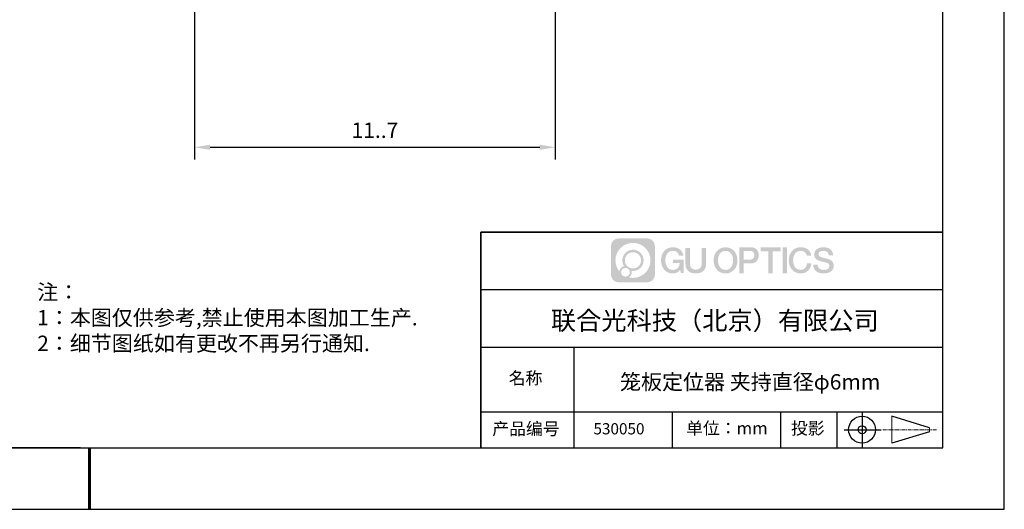
# Model space of a CAD drawing. Units: millimetres. Extents: x 0 to 297, y -2 to 208.
# Drawn here: x 137 to 297, y -2 to 78 of the extents above; entities that cross this region are included whole.
import ezdxf

# ---------------------------------------------------------------- set-up
doc = ezdxf.new("R2010")
doc.units = ezdxf.units.MM
doc.header["$PDSIZE"] = -1
doc.linetypes.add('AM_ISO08W050x2', pattern=[9, 6, -0.75, 1.5, -0.75])
doc.linetypes.add('CENTER', pattern=[10.16, 6.35, -1.27, 1.27, -1.27])
for name, color, linetype in [('1轮廓实线层', 7, 'Continuous'), ('6文字层', 3, 'Continuous'), ('细实线层', 7, 'Continuous')]:
    doc.layers.add(name, color=color, linetype=linetype)
for name, color, linetype, lineweight in [('3中心线层', 1, 'CENTER', 9), ('AM_5', 4, 'Continuous', 25), ('粗实线层', 7, 'Continuous', 25)]:
    doc.layers.add(name, color=color, linetype=linetype, lineweight=lineweight)
doc.styles.add('TH-GBD2M', font='calibri.ttf', dxfattribs={"width": 0.8, "height": 2.5})
doc.styles.add('标准', font='txt', dxfattribs={"height": 9.59})
doc.dimstyles.new('TH-GBD2M$0', dxfattribs={"dimtxt": 2.5, "dimasz": 2.5, "dimexe": 2, "dimexo": 0, "dimgap": 1.5, "dimtad": 1, "dimlfac": -2, "dimzin": 9, "dimdsep": 46, "dimtxsty": 'TH-GBD2M', "dimcen": 0, "dimclrd": 4, "dimclre": 4, "dimclrt": 3, "dimazin": 2, "dimtfac": 1, "dimtofl": 0, "dimtmove": 0, "dimatfit": 3, "dimfxl": 1, "dimtolj": 1, "dimtzin": 0, "dimarcsym": 0})

# ---------------------------------------------------------------- blocks, each defined once
blk = doc.blocks.new('*X6')
at = {"layer": '粗实线层'}
for p, q in [((138.5, -95), (138.5, 95)), ((-138.5, -95), (138.5, -95))]:
    blk.add_line(p, q, dxfattribs=at)
at = {"layer": '粗实线层', "lineweight": 60}
blk.add_line((0, -105), (0, -95), dxfattribs=at)
at = {"layer": '细实线层'}
for p, q in [((148.5, -105), (148.5, 105)), ((-148.5, -105), (148.5, -105))]:
    blk.add_line(p, q, dxfattribs=at)
blk = doc.blocks.new('*D20')
at = {"layer": 'AM_5', "color": 4, "lineweight": -2, "transparency": 16777216}
for p, q in [((223.69, 107.55), (223.69, 54.98)), ((165.15, 88.98), (165.15, 54.98)), ((167.65, 56.98), (221.19, 56.98))]:
    blk.add_line(p, q, dxfattribs=at)
at = {"layer": 'AM_5', "color": 4, "transparency": 16777216}
for points in [[(167.65, 57.4), (167.65, 56.56), (165.15, 56.98)], [(221.19, 57.4), (221.19, 56.56), (223.69, 56.98)]]:
    blk.add_solid(points, dxfattribs=at)
at = {"layer": 'Defpoints', "color": 0, "transparency": 16777216}
for p in [(223.69, 107.55), (165.15, 88.98), (223.69, 56.98)]:
    blk.add_point(p, dxfattribs=at)
at = {"layer": 'AM_5', "color": 3, "transparency": 16777216, "insert": (194.42, 59.74), "char_height": 2.5, "attachment_point": 5, "style": 'TH-GBD2M'}
blk.add_mtext('\\A1;11..7', dxfattribs=at)

msp = doc.modelspace()

# ---------------------------------------------------------------- hatches: boundary and pattern name
at = {"layer": '3中心线层'}
h = msp.add_hatch(color=0, dxfattribs=at)
h.dxf.hatch_style = 1
edge = h.paths.add_edge_path()
edge.add_spline(control_points=[(239.862, 40.951), (239.862, 41.624), (239.317, 42.169), (238.645, 42.169)], knot_values=[7, 7, 7, 7, 8, 8, 8, 8], degree=3, periodic=0)
edge.add_spline(control_points=[(238.645, 42.169), (238.645, 42.169), (233.976, 42.169), (233.976, 42.169)], knot_values=[0, 0, 0, 0, 1, 1, 1, 1], degree=3, periodic=0)
edge.add_spline(control_points=[(233.976, 42.169), (233.303, 42.169), (232.758, 41.624), (232.758, 40.951), (232.758, 40.951), (232.758, 36.283), (232.758, 36.283)], knot_values=[1, 1, 1, 1, 2, 2, 2, 3, 3, 3, 3], degree=3, periodic=0)
edge.add_spline(control_points=[(232.758, 36.283), (232.758, 35.61), (233.303, 35.065), (233.976, 35.065), (233.976, 35.065), (238.645, 35.065), (238.645, 35.065)], knot_values=[3, 3, 3, 3, 4, 4, 4, 5, 5, 5, 5], degree=3, periodic=0)
edge.add_spline(control_points=[(238.645, 35.065), (239.317, 35.065), (239.862, 35.61), (239.862, 36.283), (239.862, 36.283), (239.862, 40.951), (239.862, 40.951)], knot_values=[5, 5, 5, 5, 6, 6, 6, 7, 7, 7, 7], degree=3, periodic=0)
edge = h.paths.add_edge_path(flags=16)
edge.add_spline(control_points=[(233.469, 38.617), (233.469, 40.187), (234.741, 41.459), (236.31, 41.459)], knot_values=[10, 10, 10, 10, 11, 11, 11, 11], degree=3, periodic=0)
edge.add_spline(control_points=[(236.31, 41.459), (237.88, 41.459), (239.152, 40.187), (239.152, 38.617)], knot_values=[11, 11, 11, 11, 12, 12, 12, 12], degree=3, periodic=0)
edge.add_spline(control_points=[(239.152, 38.617), (239.152, 37.048), (237.88, 35.775), (236.31, 35.775)], knot_values=[12, 12, 12, 12, 13, 13, 13, 13], degree=3, periodic=0)
edge.add_spline(control_points=[(236.31, 35.775), (236.088, 35.775), (235.872, 35.802), (235.664, 35.85)], knot_values=[0, 0, 0, 0, 1, 1, 1, 1], degree=3, periodic=0)
edge.add_spline(control_points=[(235.664, 35.85), (235.932, 36.033), (236.107, 36.34), (236.107, 36.689)], knot_values=[1, 1, 1, 1, 2, 2, 2, 2], degree=3, periodic=0)
edge.add_spline(control_points=[(236.107, 36.689), (236.107, 36.764), (236.099, 36.837), (236.083, 36.907)], knot_values=[2, 2, 2, 2, 3, 3, 3, 3], degree=3, periodic=0)
edge.add_spline(control_points=[(236.083, 36.907), (236.158, 36.897), (236.233, 36.892), (236.31, 36.892)], knot_values=[3, 3, 3, 3, 4, 4, 4, 4], degree=3, periodic=0)
edge.add_spline(control_points=[(236.31, 36.892), (237.263, 36.892), (238.036, 37.664), (238.036, 38.617)], knot_values=[4, 4, 4, 4, 5, 5, 5, 5], degree=3, periodic=0)
edge.add_spline(control_points=[(238.036, 38.617), (238.036, 39.57), (237.263, 40.342), (236.31, 40.342), (235.357, 40.342), (234.585, 39.57), (234.585, 38.617)], knot_values=[5, 5, 5, 5, 6, 6, 6, 7, 7, 7, 7], degree=3, periodic=0)
edge.add_spline(control_points=[(234.585, 38.617), (234.585, 38.27), (234.687, 37.948), (234.863, 37.677)], knot_values=[7, 7, 7, 7, 8, 8, 8, 8], degree=3, periodic=0)
edge.add_spline(control_points=[(234.863, 37.677), (234.463, 37.585), (234.153, 37.256), (234.09, 36.845)], knot_values=[8, 8, 8, 8, 9, 9, 9, 9], degree=3, periodic=0)
edge.add_spline(control_points=[(234.09, 36.845), (233.701, 37.331), (233.469, 37.947), (233.469, 38.617)], knot_values=[9, 9, 9, 9, 10, 10, 10, 10], degree=3, periodic=0)
edge = h.paths.add_edge_path(flags=16)
edge.add_spline(control_points=[(234.991, 38.617), (234.991, 39.346), (235.582, 39.937), (236.31, 39.937), (237.039, 39.937), (237.63, 39.346), (237.63, 38.617), (237.63, 37.888), (237.039, 37.298), (236.31, 37.298), (235.582, 37.298), (234.991, 37.888), (234.991, 38.617)], knot_values=[0, 0, 0, 0, 1, 1, 1, 2, 2, 2, 3, 3, 3, 4, 4, 4, 4], degree=3, periodic=0)
edge = h.paths.add_edge_path(flags=16)
edge.add_spline(control_points=[(234.382, 36.689), (234.382, 37.081), (234.7, 37.399), (235.092, 37.399), (235.485, 37.399), (235.803, 37.081), (235.803, 36.689)], knot_values=[1, 1, 1, 1, 2, 2, 2, 3, 3, 3, 3], degree=3, periodic=0)
edge.add_spline(control_points=[(235.803, 36.689), (235.803, 36.296), (235.485, 35.978), (235.092, 35.978)], knot_values=[3, 3, 3, 3, 4, 4, 4, 4], degree=3, periodic=0)
edge.add_spline(control_points=[(235.092, 35.978), (234.7, 35.978), (234.382, 36.296), (234.382, 36.689)], knot_values=[0, 0, 0, 0, 1, 1, 1, 1], degree=3, periodic=0)
edge = h.paths.add_edge_path()
edge.add_spline(control_points=[(243.805, 39.36), (243.805, 39.36), (244.486, 39.36), (244.486, 39.36), (244.38, 40.277), (243.649, 40.75), (242.779, 40.75)], knot_values=[5, 5, 5, 5, 6, 6, 6, 7, 7, 7, 7], degree=3, periodic=0)
edge.add_spline(control_points=[(242.779, 40.75), (241.585, 40.75), (240.871, 39.782), (240.871, 38.619)], knot_values=[4, 4, 4, 4, 5, 5, 5, 5], degree=3, periodic=0)
edge.add_spline(control_points=[(240.871, 38.619), (240.871, 37.457), (241.585, 36.488), (242.779, 36.488)], knot_values=[3, 3, 3, 3, 4, 4, 4, 4], degree=3, periodic=0)
edge.add_spline(control_points=[(242.779, 36.488), (243.264, 36.488), (243.605, 36.63), (243.978, 37.063)], knot_values=[2, 2, 2, 2, 3, 3, 3, 3], degree=3, periodic=0)
edge.add_spline(control_points=[(243.978, 37.063), (243.978, 37.063), (244.084, 36.585), (244.084, 36.585), (244.084, 36.585), (244.196, 36.585), (244.307, 36.585)], knot_values=[0.5, 0.5, 0.5, 0.5, 1.5, 1.5, 1.5, 2, 2, 2, 2], degree=3, periodic=0)
edge.add_spline(control_points=[(244.307, 36.585), (244.419, 36.585), (244.53, 36.585), (244.53, 36.585), (244.53, 36.585), (244.53, 36.719), (244.53, 36.92)], knot_values=[14.749965, 14.749965, 14.749965, 14.749965, 15.249965, 15.249965, 15.249965, 15.5, 15.5, 15.5, 15.5], degree=3, periodic=0)
edge.add_spline(control_points=[(244.53, 36.92), (244.53, 37.12), (244.53, 37.388), (244.53, 37.656)], knot_values=[14.49997, 14.49997, 14.49997, 14.49997, 14.749965, 14.749965, 14.749965, 14.749965], degree=3, periodic=0)
edge.add_spline(control_points=[(244.53, 37.656), (244.53, 37.79), (244.53, 37.924), (244.53, 38.05)], knot_values=[14.3749725, 14.3749725, 14.3749725, 14.3749725, 14.49997, 14.49997, 14.49997, 14.49997], degree=3, periodic=0)
edge.add_spline(control_points=[(244.53, 38.05), (244.53, 38.238), (244.53, 38.407), (244.53, 38.53)], knot_values=[14.1874762, 14.1874762, 14.1874762, 14.1874762, 14.3749725, 14.3749725, 14.3749725, 14.3749725], degree=3, periodic=0)
edge.add_spline(control_points=[(244.53, 38.53), (244.53, 38.57), (244.53, 38.606), (244.53, 38.635)], knot_values=[14.1249775, 14.1249775, 14.1249775, 14.1249775, 14.1874762, 14.1874762, 14.1874762, 14.1874762], degree=3, periodic=0)
edge.add_spline(control_points=[(244.53, 38.635), (244.53, 38.65), (244.53, 38.663), (244.53, 38.674)], knot_values=[14.0937281, 14.0937281, 14.0937281, 14.0937281, 14.1249775, 14.1249775, 14.1249775, 14.1249775], degree=3, periodic=0)
edge.add_spline(control_points=[(244.53, 38.674), (244.53, 38.686), (244.53, 38.695), (244.53, 38.703)], knot_values=[14.0624788, 14.0624788, 14.0624788, 14.0624788, 14.0937281, 14.0937281, 14.0937281, 14.0937281], degree=3, periodic=0)
edge.add_spline(control_points=[(244.53, 38.727), (244.53, 38.727), (244.53, 38.727), (244.53, 38.727), (244.53, 38.727), (244.53, 38.727), (244.53, 38.727)], knot_values=[13.9999796, 13.9999796, 13.9999796, 13.9999796, 14, 14, 14, 14.0007124, 14.0007124, 14.0007124, 14.0007124], degree=3, periodic=0)
edge.add_spline(control_points=[(244.53, 38.727), (244.53, 38.727), (244.107, 38.727), (243.683, 38.727)], knot_values=[13.49999, 13.49999, 13.49999, 13.49999, 13.9999796, 13.9999796, 13.9999796, 13.9999796], degree=3, periodic=0)
edge.add_spline(control_points=[(243.683, 38.727), (243.259, 38.727), (242.835, 38.727), (242.835, 38.727), (242.835, 38.727), (242.835, 38.727), (242.835, 38.727)], knot_values=[12.9990234, 12.9990234, 12.9990234, 12.9990234, 13.4990134, 13.4990134, 13.4990134, 13.49999, 13.49999, 13.49999, 13.49999], degree=3, periodic=0)
edge.add_spline(control_points=[(242.835, 38.721), (242.835, 38.719), (242.835, 38.717), (242.835, 38.714)], knot_values=[12.9062519, 12.9062519, 12.9062519, 12.9062519, 12.9375013, 12.9375013, 12.9375013, 12.9375013], degree=3, periodic=0)
edge.add_spline(control_points=[(242.835, 38.704), (242.835, 38.697), (242.835, 38.688), (242.835, 38.677)], knot_values=[12.8125037, 12.8125037, 12.8125037, 12.8125037, 12.8750025, 12.8750025, 12.8750025, 12.8750025], degree=3, periodic=0)
edge.add_spline(control_points=[(242.835, 38.677), (242.835, 38.667), (242.835, 38.655), (242.835, 38.643)], knot_values=[12.750005, 12.750005, 12.750005, 12.750005, 12.8125037, 12.8125037, 12.8125037, 12.8125037], degree=3, periodic=0)
edge.add_spline(control_points=[(242.835, 38.643), (242.835, 38.617), (242.835, 38.588), (242.835, 38.556)], knot_values=[12.6250075, 12.6250075, 12.6250075, 12.6250075, 12.750005, 12.750005, 12.750005, 12.750005], degree=3, periodic=0)
edge.add_spline(control_points=[(242.835, 38.556), (242.835, 38.524), (242.835, 38.491), (242.835, 38.457)], knot_values=[12.50001, 12.50001, 12.50001, 12.50001, 12.6250075, 12.6250075, 12.6250075, 12.6250075], degree=3, periodic=0)
edge.add_spline(control_points=[(242.835, 38.457), (242.835, 38.389), (242.835, 38.321), (242.835, 38.271)], knot_values=[12.250015, 12.250015, 12.250015, 12.250015, 12.50001, 12.50001, 12.50001, 12.50001], degree=3, periodic=0)
edge.add_spline(control_points=[(242.835, 38.271), (242.835, 38.22), (242.835, 38.186), (242.835, 38.186), (242.835, 38.186), (242.835, 38.186), (242.835, 38.186)], knot_values=[11.9992876, 11.9992876, 11.9992876, 11.9992876, 12.2493026, 12.2493026, 12.2493026, 12.250015, 12.250015, 12.250015, 12.250015], degree=3, periodic=0)
edge.add_spline(control_points=[(242.847, 38.186), (242.851, 38.186), (242.855, 38.186), (242.861, 38.186)], knot_values=[11.9062719, 11.9062719, 11.9062719, 11.9062719, 11.9375212, 11.9375212, 11.9375212, 11.9375212], degree=3, periodic=0)
edge.add_spline(control_points=[(242.861, 38.186), (242.867, 38.186), (242.873, 38.186), (242.88, 38.186)], knot_values=[11.8750225, 11.8750225, 11.8750225, 11.8750225, 11.9062719, 11.9062719, 11.9062719, 11.9062719], degree=3, periodic=0)
edge.add_spline(control_points=[(242.88, 38.186), (242.895, 38.186), (242.912, 38.186), (242.933, 38.186)], knot_values=[11.8125238, 11.8125238, 11.8125238, 11.8125238, 11.8750225, 11.8750225, 11.8750225, 11.8750225], degree=3, periodic=0)
edge.add_spline(control_points=[(242.933, 38.186), (242.953, 38.186), (242.976, 38.186), (243, 38.186)], knot_values=[11.750025, 11.750025, 11.750025, 11.750025, 11.8125238, 11.8125238, 11.8125238, 11.8125238], degree=3, periodic=0)
edge.add_spline(control_points=[(243, 38.186), (243.05, 38.186), (243.108, 38.186), (243.17, 38.186)], knot_values=[11.6250275, 11.6250275, 11.6250275, 11.6250275, 11.750025, 11.750025, 11.750025, 11.750025], degree=3, periodic=0)
edge.add_spline(control_points=[(243.17, 38.186), (243.232, 38.186), (243.298, 38.186), (243.365, 38.186)], knot_values=[11.50003, 11.50003, 11.50003, 11.50003, 11.6250275, 11.6250275, 11.6250275, 11.6250275], degree=3, periodic=0)
edge.add_spline(control_points=[(243.365, 38.186), (243.497, 38.186), (243.63, 38.186), (243.729, 38.186)], knot_values=[11.250035, 11.250035, 11.250035, 11.250035, 11.50003, 11.50003, 11.50003, 11.50003], degree=3, periodic=0)
edge.add_spline(control_points=[(243.729, 38.186), (243.828, 38.186), (243.895, 38.186), (243.895, 38.186), (243.883, 37.496), (243.493, 37.058), (242.779, 37.069)], knot_values=[10, 10, 10, 10, 10.250035, 10.250035, 10.250035, 11.250035, 11.250035, 11.250035, 11.250035], degree=3, periodic=0)
edge.add_spline(control_points=[(242.779, 37.069), (241.926, 37.069), (241.569, 37.838), (241.569, 38.619)], knot_values=[9, 9, 9, 9, 10, 10, 10, 10], degree=3, periodic=0)
edge.add_spline(control_points=[(241.569, 38.619), (241.569, 39.4), (241.926, 40.169), (242.779, 40.169)], knot_values=[8, 8, 8, 8, 9, 9, 9, 9], degree=3, periodic=0)
edge.add_spline(control_points=[(242.779, 40.169), (243.281, 40.169), (243.738, 39.896), (243.805, 39.36)], knot_values=[7, 7, 7, 7, 8, 8, 8, 8], degree=3, periodic=0)
edge = h.paths.add_edge_path()
edge.add_spline(control_points=[(245.551, 38.281), (245.551, 38.281), (245.551, 40.649), (245.551, 40.649), (245.551, 40.649), (245.372, 40.649), (245.193, 40.649)], knot_values=[0.5, 0.5, 0.5, 0.5, 1.5, 1.5, 1.5, 2, 2, 2, 2], degree=3, periodic=0)
edge.add_spline(control_points=[(245.193, 40.649), (245.014, 40.649), (244.835, 40.649), (244.835, 40.649), (244.835, 40.649), (244.835, 39.999), (244.835, 39.348)], knot_values=[9.5, 9.5, 9.5, 9.5, 10, 10, 10, 10.5, 10.5, 10.5, 10.5], degree=3, periodic=0)
edge.add_spline(control_points=[(244.835, 39.348), (244.835, 38.698), (244.835, 38.048), (244.835, 38.048), (244.835, 37.006), (245.505, 36.488), (246.512, 36.488)], knot_values=[8, 8, 8, 8, 8.5, 8.5, 8.5, 9.5, 9.5, 9.5, 9.5], degree=3, periodic=0)
edge.add_spline(control_points=[(246.512, 36.488), (247.52, 36.488), (248.189, 37.006), (248.189, 38.048)], knot_values=[7, 7, 7, 7, 8, 8, 8, 8], degree=3, periodic=0)
edge.add_spline(control_points=[(248.189, 38.048), (248.189, 38.048), (248.189, 40.649), (248.189, 40.649), (248.189, 40.649), (248.011, 40.649), (247.832, 40.649)], knot_values=[5.5, 5.5, 5.5, 5.5, 6.5, 6.5, 6.5, 7, 7, 7, 7], degree=3, periodic=0)
edge.add_spline(control_points=[(247.832, 40.649), (247.653, 40.649), (247.474, 40.649), (247.474, 40.649), (247.474, 40.649), (247.474, 40.057), (247.474, 39.465)], knot_values=[4.5, 4.5, 4.5, 4.5, 5, 5, 5, 5.5, 5.5, 5.5, 5.5], degree=3, periodic=0)
edge.add_spline(control_points=[(247.474, 39.465), (247.474, 38.873), (247.474, 38.281), (247.474, 38.281), (247.474, 37.734), (247.44, 37.103), (246.512, 37.103)], knot_values=[3, 3, 3, 3, 3.5, 3.5, 3.5, 4.5, 4.5, 4.5, 4.5], degree=3, periodic=0)
edge.add_spline(control_points=[(246.512, 37.103), (245.585, 37.103), (245.551, 37.734), (245.551, 38.281)], knot_values=[2, 2, 2, 2, 3, 3, 3, 3], degree=3, periodic=0)
edge = h.paths.add_edge_path()
edge.add_spline(control_points=[(253.271, 38.614), (253.271, 37.457), (252.549, 36.493), (251.34, 36.493), (250.132, 36.493), (249.409, 37.457), (249.409, 38.614), (249.409, 39.771), (250.132, 40.735), (251.34, 40.735), (252.549, 40.735), (253.271, 39.771), (253.271, 38.614)], knot_values=[0, 0, 0, 0, 1, 1, 1, 2, 2, 2, 3, 3, 3, 4, 4, 4, 4], degree=3, periodic=0)
edge = h.paths.add_edge_path(flags=16)
edge.add_spline(control_points=[(251.34, 40.156), (252.204, 40.156), (252.566, 39.391), (252.566, 38.614)], knot_values=[2, 2, 2, 2, 3, 3, 3, 3], degree=3, periodic=0)
edge.add_spline(control_points=[(252.566, 38.614), (252.566, 37.837), (252.204, 37.071), (251.34, 37.071)], knot_values=[1, 1, 1, 1, 2, 2, 2, 2], degree=3, periodic=0)
edge.add_spline(control_points=[(251.34, 37.071), (250.476, 37.071), (250.115, 37.837), (250.115, 38.614)], knot_values=[0, 0, 0, 0, 1, 1, 1, 1], degree=3, periodic=0)
edge.add_spline(control_points=[(250.115, 38.614), (250.115, 39.391), (250.476, 40.156), (251.34, 40.156)], knot_values=[3, 3, 3, 3, 4, 4, 4, 4], degree=3, periodic=0)
edge = h.paths.add_edge_path()
edge.add_spline(control_points=[(256.727, 39.431), (256.727, 39.962), (256.507, 40.75), (255.355, 40.75)], knot_values=[1, 1, 1, 1, 2, 2, 2, 2], degree=3, periodic=0)
edge.add_spline(control_points=[(255.355, 40.75), (255.355, 40.75), (253.576, 40.75), (253.576, 40.75), (253.576, 40.75), (253.576, 40.484), (253.576, 40.084)], knot_values=[6.749965, 6.749965, 6.749965, 6.749965, 7.749965, 7.749965, 7.749965, 8, 8, 8, 8], degree=3, periodic=0)
edge.add_spline(control_points=[(253.576, 40.084), (253.576, 39.685), (253.576, 39.152), (253.576, 38.619)], knot_values=[6.49997, 6.49997, 6.49997, 6.49997, 6.749965, 6.749965, 6.749965, 6.749965], degree=3, periodic=0)
edge.add_spline(control_points=[(253.576, 38.619), (253.576, 38.353), (253.576, 38.086), (253.576, 37.836)], knot_values=[6.3749725, 6.3749725, 6.3749725, 6.3749725, 6.49997, 6.49997, 6.49997, 6.49997], degree=3, periodic=0)
edge.add_spline(control_points=[(253.576, 37.836), (253.576, 37.587), (253.576, 37.354), (253.576, 37.154)], knot_values=[6.249975, 6.249975, 6.249975, 6.249975, 6.3749725, 6.3749725, 6.3749725, 6.3749725], degree=3, periodic=0)
edge.add_spline(control_points=[(253.576, 37.154), (253.576, 37.054), (253.576, 36.962), (253.576, 36.881)], knot_values=[6.1874762, 6.1874762, 6.1874762, 6.1874762, 6.249975, 6.249975, 6.249975, 6.249975], degree=3, periodic=0)
edge.add_spline(control_points=[(253.576, 36.881), (253.576, 36.8), (253.576, 36.729), (253.576, 36.671)], knot_values=[6.1249775, 6.1249775, 6.1249775, 6.1249775, 6.1874762, 6.1874762, 6.1874762, 6.1874762], degree=3, periodic=0)
edge.add_spline(control_points=[(253.576, 36.671), (253.576, 36.642), (253.576, 36.616), (253.576, 36.593)], knot_values=[6.0937281, 6.0937281, 6.0937281, 6.0937281, 6.1249775, 6.1249775, 6.1249775, 6.1249775], degree=3, periodic=0)
edge.add_spline(control_points=[(253.576, 36.593), (253.576, 36.57), (253.576, 36.551), (253.576, 36.536)], knot_values=[6.0624788, 6.0624788, 6.0624788, 6.0624788, 6.0937281, 6.0937281, 6.0937281, 6.0937281], degree=3, periodic=0)
edge.add_spline(control_points=[(253.576, 36.536), (253.576, 36.528), (253.576, 36.521), (253.576, 36.515)], knot_values=[6.0468541, 6.0468541, 6.0468541, 6.0468541, 6.0624787, 6.0624787, 6.0624787, 6.0624787], degree=3, periodic=0)
edge.add_spline(control_points=[(253.576, 36.515), (253.576, 36.509), (253.576, 36.504), (253.576, 36.5)], knot_values=[6.0312294, 6.0312294, 6.0312294, 6.0312294, 6.0468541, 6.0468541, 6.0468541, 6.0468541], degree=3, periodic=0)
edge.add_spline(control_points=[(253.576, 36.488), (253.576, 36.488), (253.576, 36.488), (253.576, 36.488), (253.576, 36.488), (253.576, 36.488), (253.576, 36.488)], knot_values=[5.9999791, 5.9999791, 5.9999791, 5.9999791, 6, 6, 6, 6.0004683, 6.0004683, 6.0004683, 6.0004683], degree=3, periodic=0)
edge.add_spline(control_points=[(253.576, 36.488), (253.576, 36.488), (253.753, 36.488), (253.929, 36.488)], knot_values=[5.49999, 5.49999, 5.49999, 5.49999, 5.9999791, 5.9999791, 5.9999791, 5.9999791], degree=3, periodic=0)
edge.add_spline(control_points=[(253.929, 36.488), (254.106, 36.488), (254.282, 36.488), (254.282, 36.488), (254.282, 36.488), (254.282, 36.488), (254.282, 36.488)], knot_values=[4.9995117, 4.9995117, 4.9995117, 4.9995117, 5.4995017, 5.4995017, 5.4995017, 5.49999, 5.49999, 5.49999, 5.49999], degree=3, periodic=0)
edge.add_spline(control_points=[(254.282, 36.498), (254.282, 36.501), (254.282, 36.503), (254.282, 36.506)], knot_values=[4.9375012, 4.9375012, 4.9375012, 4.9375012, 4.9531259, 4.9531259, 4.9531259, 4.9531259], degree=3, periodic=0)
edge.add_spline(control_points=[(254.282, 36.506), (254.282, 36.512), (254.282, 36.52), (254.282, 36.528)], knot_values=[4.9062519, 4.9062519, 4.9062519, 4.9062519, 4.9375012, 4.9375012, 4.9375012, 4.9375012], degree=3, periodic=0)
edge.add_spline(control_points=[(254.282, 36.528), (254.282, 36.537), (254.282, 36.547), (254.282, 36.558)], knot_values=[4.8750025, 4.8750025, 4.8750025, 4.8750025, 4.9062519, 4.9062519, 4.9062519, 4.9062519], degree=3, periodic=0)
edge.add_spline(control_points=[(254.282, 36.558), (254.282, 36.58), (254.282, 36.608), (254.282, 36.639)], knot_values=[4.8125037, 4.8125037, 4.8125037, 4.8125037, 4.8750025, 4.8750025, 4.8750025, 4.8750025], degree=3, periodic=0)
edge.add_spline(control_points=[(254.282, 36.639), (254.282, 36.67), (254.282, 36.705), (254.282, 36.743)], knot_values=[4.750005, 4.750005, 4.750005, 4.750005, 4.8125037, 4.8125037, 4.8125037, 4.8125037], degree=3, periodic=0)
edge.add_spline(control_points=[(254.282, 36.743), (254.282, 36.82), (254.282, 36.91), (254.282, 37.005)], knot_values=[4.6250075, 4.6250075, 4.6250075, 4.6250075, 4.750005, 4.750005, 4.750005, 4.750005], degree=3, periodic=0)
edge.add_spline(control_points=[(254.282, 37.005), (254.282, 37.101), (254.282, 37.203), (254.282, 37.306)], knot_values=[4.50001, 4.50001, 4.50001, 4.50001, 4.6250075, 4.6250075, 4.6250075, 4.6250075], degree=3, periodic=0)
edge.add_spline(control_points=[(254.282, 37.306), (254.282, 37.51), (254.282, 37.715), (254.282, 37.868)], knot_values=[4.250015, 4.250015, 4.250015, 4.250015, 4.50001, 4.50001, 4.50001, 4.50001], degree=3, periodic=0)
edge.add_spline(control_points=[(254.282, 37.868), (254.282, 38.021), (254.282, 38.124), (254.282, 38.124), (254.282, 38.124), (254.282, 38.124), (254.282, 38.124)], knot_values=[3.9992876, 3.9992876, 3.9992876, 3.9992876, 4.2493026, 4.2493026, 4.2493026, 4.250015, 4.250015, 4.250015, 4.250015], degree=3, periodic=0)
edge.add_spline(control_points=[(254.294, 38.124), (254.298, 38.124), (254.303, 38.124), (254.309, 38.124)], knot_values=[3.9062719, 3.9062719, 3.9062719, 3.9062719, 3.9375212, 3.9375212, 3.9375212, 3.9375212], degree=3, periodic=0)
edge.add_spline(control_points=[(254.309, 38.124), (254.314, 38.124), (254.321, 38.124), (254.328, 38.124)], knot_values=[3.8750225, 3.8750225, 3.8750225, 3.8750225, 3.9062719, 3.9062719, 3.9062719, 3.9062719], degree=3, periodic=0)
edge.add_spline(control_points=[(254.328, 38.124), (254.343, 38.124), (254.361, 38.124), (254.381, 38.124)], knot_values=[3.8125237, 3.8125237, 3.8125237, 3.8125237, 3.8750225, 3.8750225, 3.8750225, 3.8750225], degree=3, periodic=0)
edge.add_spline(control_points=[(254.381, 38.124), (254.402, 38.124), (254.425, 38.124), (254.45, 38.124)], knot_values=[3.750025, 3.750025, 3.750025, 3.750025, 3.8125237, 3.8125237, 3.8125237, 3.8125237], degree=3, periodic=0)
edge.add_spline(control_points=[(254.45, 38.124), (254.5, 38.124), (254.559, 38.124), (254.622, 38.124)], knot_values=[3.6250275, 3.6250275, 3.6250275, 3.6250275, 3.750025, 3.750025, 3.750025, 3.750025], degree=3, periodic=0)
edge.add_spline(control_points=[(254.622, 38.124), (254.684, 38.124), (254.751, 38.124), (254.819, 38.124)], knot_values=[3.50003, 3.50003, 3.50003, 3.50003, 3.6250275, 3.6250275, 3.6250275, 3.6250275], degree=3, periodic=0)
edge.add_spline(control_points=[(254.819, 38.124), (254.953, 38.124), (255.087, 38.124), (255.187, 38.124)], knot_values=[3.250035, 3.250035, 3.250035, 3.250035, 3.50003, 3.50003, 3.50003, 3.50003], degree=3, periodic=0)
edge.add_spline(control_points=[(255.187, 38.124), (255.288, 38.124), (255.355, 38.124), (255.355, 38.124), (256.507, 38.118), (256.727, 38.906), (256.727, 39.431)], knot_values=[2, 2, 2, 2, 2.250035, 2.250035, 2.250035, 3.250035, 3.250035, 3.250035, 3.250035], degree=3, periodic=0)
edge = h.paths.add_edge_path(flags=16)
edge.add_spline(control_points=[(254.804, 40.141), (254.935, 40.141), (255.066, 40.141), (255.164, 40.141)], knot_values=[3.250015, 3.250015, 3.250015, 3.250015, 3.50001, 3.50001, 3.50001, 3.50001], degree=3, periodic=0)
edge.add_spline(control_points=[(255.164, 40.141), (255.261, 40.141), (255.327, 40.141), (255.327, 40.141), (255.699, 40.141), (256.021, 39.998), (256.021, 39.437)], knot_values=[2, 2, 2, 2, 2.250015, 2.250015, 2.250015, 3.250015, 3.250015, 3.250015, 3.250015], degree=3, periodic=0)
edge.add_spline(control_points=[(256.021, 39.437), (256.021, 38.9), (255.632, 38.733), (255.315, 38.733)], knot_values=[1, 1, 1, 1, 2, 2, 2, 2], degree=3, periodic=0)
edge.add_spline(control_points=[(255.315, 38.733), (255.315, 38.733), (254.282, 38.733), (254.282, 38.733), (254.282, 38.733), (254.282, 39.085), (254.282, 39.437)], knot_values=[4.49999, 4.49999, 4.49999, 4.49999, 5.49999, 5.49999, 5.49999, 6, 6, 6, 6], degree=3, periodic=0)
edge.add_spline(control_points=[(254.282, 39.437), (254.282, 39.789), (254.282, 40.141), (254.282, 40.141), (254.282, 40.141), (254.282, 40.141), (254.282, 40.141)], knot_values=[3.9992676, 3.9992676, 3.9992676, 3.9992676, 4.4992576, 4.4992576, 4.4992576, 4.49999, 4.49999, 4.49999, 4.49999], degree=3, periodic=0)
edge.add_spline(control_points=[(254.294, 40.141), (254.298, 40.141), (254.302, 40.141), (254.308, 40.141)], knot_values=[3.9062519, 3.9062519, 3.9062519, 3.9062519, 3.9375012, 3.9375012, 3.9375012, 3.9375012], degree=3, periodic=0)
edge.add_spline(control_points=[(254.308, 40.141), (254.314, 40.141), (254.32, 40.141), (254.327, 40.141)], knot_values=[3.8750025, 3.8750025, 3.8750025, 3.8750025, 3.9062519, 3.9062519, 3.9062519, 3.9062519], degree=3, periodic=0)
edge.add_spline(control_points=[(254.327, 40.141), (254.341, 40.141), (254.359, 40.141), (254.379, 40.141)], knot_values=[3.8125037, 3.8125037, 3.8125037, 3.8125037, 3.8750025, 3.8750025, 3.8750025, 3.8750025], degree=3, periodic=0)
edge.add_spline(control_points=[(254.379, 40.141), (254.398, 40.141), (254.421, 40.141), (254.445, 40.141)], knot_values=[3.750005, 3.750005, 3.750005, 3.750005, 3.8125037, 3.8125037, 3.8125037, 3.8125037], degree=3, periodic=0)
edge.add_spline(control_points=[(254.445, 40.141), (254.494, 40.141), (254.551, 40.141), (254.613, 40.141)], knot_values=[3.6250075, 3.6250075, 3.6250075, 3.6250075, 3.750005, 3.750005, 3.750005, 3.750005], degree=3, periodic=0)
edge.add_spline(control_points=[(254.613, 40.141), (254.674, 40.141), (254.739, 40.141), (254.804, 40.141)], knot_values=[3.50001, 3.50001, 3.50001, 3.50001, 3.6250075, 3.6250075, 3.6250075, 3.6250075], degree=3, periodic=0)
h.paths.add_polyline_path([(260.284, 40.75), (257.032, 40.75), (257.032, 40.106), (258.304, 40.106), (258.304, 36.488), (259.007, 36.488), (259.007, 40.106), (260.284, 40.106)])
h.paths.add_polyline_path([(261.3, 40.75), (260.589, 40.75), (260.589, 36.488), (261.3, 36.488)])
edge = h.paths.add_edge_path()
edge.add_spline(control_points=[(264.901, 39.36), (265.078, 39.36), (265.255, 39.36), (265.255, 39.36), (265.17, 40.238), (264.451, 40.745), (263.54, 40.75)], knot_values=[8, 8, 8, 8, 8.5, 8.5, 8.5, 9.5, 9.5, 9.5, 9.5], degree=3, periodic=0)
edge.add_spline(control_points=[(263.54, 40.75), (262.329, 40.75), (261.604, 39.782), (261.604, 38.619)], knot_values=[7, 7, 7, 7, 8, 8, 8, 8], degree=3, periodic=0)
edge.add_spline(control_points=[(261.604, 38.619), (261.604, 37.457), (262.329, 36.488), (263.54, 36.488)], knot_values=[6, 6, 6, 6, 7, 7, 7, 7], degree=3, periodic=0)
edge.add_spline(control_points=[(263.54, 36.488), (264.519, 36.488), (265.204, 37.16), (265.261, 38.135)], knot_values=[5, 5, 5, 5, 6, 6, 6, 6], degree=3, periodic=0)
edge.add_spline(control_points=[(265.261, 38.135), (265.261, 38.135), (264.57, 38.135), (264.57, 38.135), (264.513, 37.542), (264.168, 37.069), (263.54, 37.069)], knot_values=[3, 3, 3, 3, 4, 4, 4, 5, 5, 5, 5], degree=3, periodic=0)
edge.add_spline(control_points=[(263.54, 37.069), (262.674, 37.069), (262.312, 37.838), (262.312, 38.619)], knot_values=[2, 2, 2, 2, 3, 3, 3, 3], degree=3, periodic=0)
edge.add_spline(control_points=[(262.312, 38.619), (262.312, 39.4), (262.674, 40.169), (263.54, 40.169)], knot_values=[1, 1, 1, 1, 2, 2, 2, 2], degree=3, periodic=0)
edge.add_spline(control_points=[(263.54, 40.169), (264.129, 40.169), (264.429, 39.827), (264.547, 39.36)], knot_values=[0, 0, 0, 0, 1, 1, 1, 1], degree=3, periodic=0)
edge.add_spline(control_points=[(264.547, 39.36), (264.547, 39.36), (264.724, 39.36), (264.901, 39.36)], knot_values=[9.5, 9.5, 9.5, 9.5, 10, 10, 10, 10], degree=3, periodic=0)
edge = h.paths.add_edge_path()
edge.add_spline(control_points=[(267.281, 36.488), (268.099, 36.488), (268.917, 36.853), (268.917, 37.764)], knot_values=[13, 13, 13, 13, 14, 14, 14, 14], degree=3, periodic=0)
edge.add_spline(control_points=[(268.917, 37.764), (268.917, 38.186), (268.658, 38.642), (268.116, 38.801)], knot_values=[12, 12, 12, 12, 13, 13, 13, 13], degree=3, periodic=0)
edge.add_spline(control_points=[(268.116, 38.801), (267.903, 38.864), (266.993, 39.098), (266.93, 39.115)], knot_values=[11, 11, 11, 11, 12, 12, 12, 12], degree=3, periodic=0)
edge.add_spline(control_points=[(266.93, 39.115), (266.636, 39.195), (266.441, 39.354), (266.441, 39.639)], knot_values=[10, 10, 10, 10, 11, 11, 11, 11], degree=3, periodic=0)
edge.add_spline(control_points=[(266.441, 39.639), (266.441, 40.049), (266.861, 40.169), (267.195, 40.169)], knot_values=[9, 9, 9, 9, 10, 10, 10, 10], degree=3, periodic=0)
edge.add_spline(control_points=[(267.195, 40.169), (267.69, 40.169), (268.047, 39.975), (268.082, 39.451)], knot_values=[8, 8, 8, 8, 9, 9, 9, 9], degree=3, periodic=0)
edge.add_spline(control_points=[(268.082, 39.451), (268.082, 39.451), (268.802, 39.451), (268.802, 39.451), (268.802, 40.3), (268.082, 40.75), (267.224, 40.75)], knot_values=[6, 6, 6, 6, 7, 7, 7, 8, 8, 8, 8], degree=3, periodic=0)
edge.add_spline(control_points=[(267.224, 40.75), (266.481, 40.75), (265.721, 40.369), (265.721, 39.554)], knot_values=[5, 5, 5, 5, 6, 6, 6, 6], degree=3, periodic=0)
edge.add_spline(control_points=[(265.721, 39.554), (265.721, 39.132), (265.928, 38.71), (266.631, 38.522)], knot_values=[4, 4, 4, 4, 5, 5, 5, 5], degree=3, periodic=0)
edge.add_spline(control_points=[(266.631, 38.522), (267.195, 38.368), (267.569, 38.294), (267.857, 38.186)], knot_values=[3, 3, 3, 3, 4, 4, 4, 4], degree=3, periodic=0)
edge.add_spline(control_points=[(267.857, 38.186), (268.024, 38.123), (268.197, 37.998), (268.197, 37.685)], knot_values=[2, 2, 2, 2, 3, 3, 3, 3], degree=3, periodic=0)
edge.add_spline(control_points=[(268.197, 37.685), (268.197, 37.377), (267.961, 37.069), (267.327, 37.069)], knot_values=[1, 1, 1, 1, 2, 2, 2, 2], degree=3, periodic=0)
edge.add_spline(control_points=[(267.327, 37.069), (266.752, 37.069), (266.285, 37.314), (266.285, 37.941)], knot_values=[0, 0, 0, 0, 1, 1, 1, 1], degree=3, periodic=0)
edge.add_spline(control_points=[(266.285, 37.941), (266.285, 37.941), (266.105, 37.941), (265.925, 37.941)], knot_values=[15.5, 15.5, 15.5, 15.5, 16, 16, 16, 16], degree=3, periodic=0)
edge.add_spline(control_points=[(265.925, 37.941), (265.745, 37.941), (265.565, 37.941), (265.565, 37.941), (265.582, 36.932), (266.343, 36.488), (267.281, 36.488)], knot_values=[14, 14, 14, 14, 14.5, 14.5, 14.5, 15.5, 15.5, 15.5, 15.5], degree=3, periodic=0)

# ---------------------------------------------------------------- linework, layer by layer
at = {"layer": '1轮廓实线层'}
msp.add_line((146.597, 8.194), (286.597, 8.194), dxfattribs=at)
at = {"layer": '3中心线层', "color": 7}
for p, q in [((278.336, 8.927), (278.336, 13.302)), ((284.461, 10.786), (284.461, 11.443))]:
    msp.add_line(p, q, dxfattribs=at)
at = {"layer": '3中心线层', "color": 7, "ltscale": 0.1}
msp.add_line((285.611, 11.115), (276.887, 11.115), dxfattribs=at)
at = {"layer": '6文字层', "color": 0}
msp.add_line((146.597, 8.194), (26.597, 8.194), dxfattribs=at)
at = {"layer": '粗实线层'}
for p, q in [((211.597, 43.194), (211.597, 8.194)), ((211.597, 43.194), (286.597, 43.194)), ((211.597, 8.194), (211.597, 43.194)), ((286.597, 43.194), (211.597, 43.194)), ((211.597, 33.861), (286.597, 33.861)), ((211.597, 24.527), (286.597, 24.527)), ((226.7, 24.527), (226.7, 8.194)), ((211.597, 14.035), (286.597, 14.035))]:
    msp.add_line(p, q, dxfattribs=at)
at = {"layer": '细实线层'}
for p, q in [((242.65, 14.035), (242.65, 8.194)), ((260.28, 14.035), (260.28, 8.194)), ((269.414, 14.035), (269.414, 8.194)), ((273.51, 14.035), (273.51, 8.194)), ((284.461, 11.443), (278.336, 13.302)), ((284.461, 10.786), (278.336, 8.927))]:
    msp.add_line(p, q, dxfattribs=at)
at = {"layer": '细实线层', "linetype": 'AM_ISO08W050x2'}
msp.add_line((270.623, 11.115), (277.185, 11.115), dxfattribs=at)
at = {"layer": '细实线层'}
for radius in [2.187, 0.656]:
    msp.add_circle((273.51, 11.115), radius, dxfattribs=at)

# ---------------------------------------------------------------- block references
at = {"layer": '粗实线层'}
msp.add_blockref('*X6', (148.097, 103.194), dxfattribs=at)

# ---------------------------------------------------------------- texts
at = {"layer": '6文字层', "insert": (139.587, 34.724), "char_height": 2.5, "attachment_point": 1, "style": '标准'}
msp.add_mtext_dynamic_manual_height_columns('\\pxqj;{\\fSimSun|b1|i0|c134|p2;\\C1;注：\\P1：本图仅供参考,禁止使用本图加工生产.\\P2：细节图纸如有更改不再另行通知.}', width=114.67031, gutter_width=1, heights=[-12.289], dxfattribs=at)
at = {"layer": '6文字层', "attachment_point": 5}
for s, insert, char_height, width in [('{\\fMicrosoft YaHei|b0|i0|c134|p34;联合光科技（北京）有限公司}', (249.601, 28.842), 3, 54.93812), ('{\\fSimSun|b0|i0|c134|p2;\\H0.91429x;名称} ', (218.87, 19.509), 2.1875, 17.84856), ('{\\fMicrosoft YaHei|b0|i0|c134|p34;笼板定位器 夹持直径φ6mm}', (255.336, 18.887), 2.5, 54.93812), ('{\\fSimSun|b0|i0|c134|p2;\\H0.91429x;产品编号} ', (218.934, 11.273), 2.1875, 17.84856), ('{\\fMicrosoft YaHei|b1|i0|c134|p34;\\H0.83333x;\\C3;530050}', (234.037, 11.273), 2.1875, 17.84856), ('{\\fSimSun|b0|i0|c134|p2;单位：mm} ', (251.57, 11.359), 2, 17.84856), ('{\\fSimSun|b0|i0|c134|p2;\\H0.91429x;投影} ', (264.686, 11.359), 2.1875, 17.84856)]:
    msp.add_mtext(s, dxfattribs=dict(at, insert=insert, char_height=char_height, width=width))

# ---------------------------------------------------------------- dimensions: what is measured, and where the dimension line sits
at = {"layer": 'AM_5'}
dim = msp.add_linear_dim(base=(223.688, 56.98), p1=(165.15, 88.982), p2=(223.688, 107.547), angle=0, text='11..7', dimstyle='TH-GBD2M$0', override={"dimlfac": 1, "dimpost": ''}, dxfattribs=at)
dim.commit()
dim.dimension.update_dxf_attribs({"geometry": '*D20', "text_midpoint": (194.419, 59.741)})

doc.saveas('drawing.dxf')
